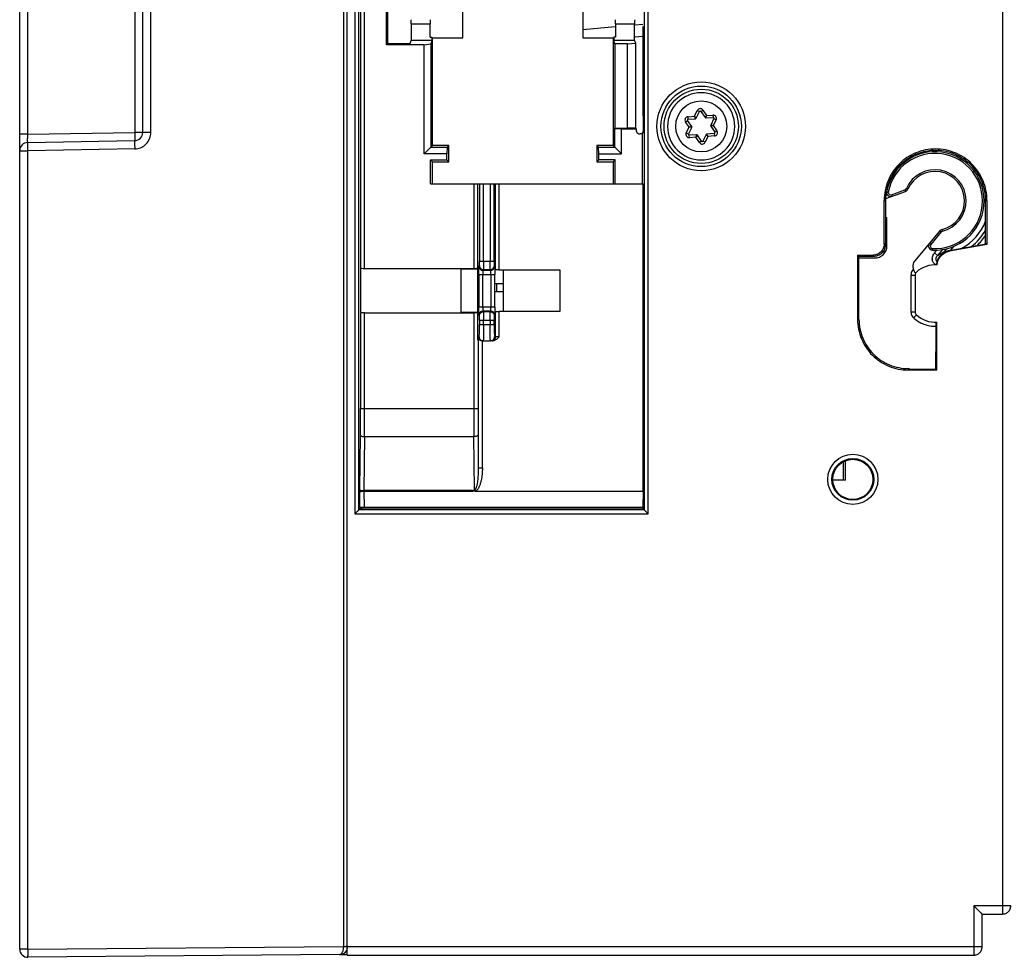
# Model space of a CAD drawing. Units: millimetres. Extents: x -75 to 2886, y -722 to 297.
# Drawn here: x 241 to 265, y 105 to 128 of the extents above; entities that cross this region are included whole.
import ezdxf

# ---------------------------------------------------------------- set-up
doc = ezdxf.new("R2010")
doc.units = ezdxf.units.MM
doc.header["$LTSCALE"] = 23.1
doc.layers.add('INTF_1', color=7, linetype='CONTINUOUS')

msp = doc.modelspace()

# ---------------------------------------------------------------- linework, layer by layer
at = {"layer": 'INTF_1', "color": 9, "linetype": 'CONTINUOUS'}
for p, q in [((248.8114, 236.0754), (248.8114, 105.1461)), ((249.085, 235.7999), (249.085, 115.6877)), ((249.185, 115.7877), (249.185, 235.7999)), ((264.8824, 235.93), (264.8824, 105.9335)), ((244.1104, 124.9863), (244.1104, 229.8371)), ((256.1399, 152.9071), (256.1399, 115.7877)), ((256.2398, 115.6877), (256.2398, 152.9071)), ((241.1072, 124.9408), (241.1072, 147.7653)), ((249.2244, 140.8823), (249.2244, 121.6783)), ((249.3244, 121.6732), (249.3244, 140.8874)), ((243.7177, 132.2897), (243.7177, 124.9863)), ((250.4563, 127.6351), (250.921, 127.6351)), ((254.647, 127.4969), (255.4439, 127.5694)), ((255.4439, 127.6351), (255.9086, 127.6351)), ((255.9214, 127.6128), (256.1108, 127.63)), ((257.2103, 125.37), (257.3673, 125.3807)), ((257.2144, 125.3101), (257.2103, 125.37)), ((257.3673, 125.3807), (257.4366, 125.5221)), ((257.4111, 125.3336), (257.3673, 125.3807)), ((257.3945, 125.3224), (257.3673, 125.3807)), ((257.4365, 125.5221), (257.4904, 125.4957)), ((257.525, 125.498), (257.5748, 125.5315)), ((257.5748, 125.5315), (257.6626, 125.4009)), ((257.6626, 125.4009), (257.6257, 125.3482)), ((257.6436, 125.3394), (257.6626, 125.4009)), ((257.6626, 125.4009), (257.8196, 125.4116)), ((257.8196, 125.4116), (257.8237, 125.3518)), ((257.1494, 125.2455), (257.1992, 125.279)), ((257.2372, 125.1149), (257.1494, 125.2455)), ((257.168, 124.9736), (257.2372, 125.1149)), ((257.2999, 125.1292), (257.2372, 125.1149)), ((257.3012, 125.1093), (257.2372, 125.1149)), ((257.8277, 125.1553), (257.7636, 125.1609)), ((257.765, 125.141), (257.8277, 125.1553)), ((257.8969, 125.2966), (257.8277, 125.1553)), ((257.8277, 125.1553), (257.9155, 125.0247)), ((257.843, 125.323), (257.8969, 125.2966)), ((241.1072, 124.9408), (240.9124, 124.9408)), ((241.1072, 124.9408), (243.7177, 124.9863)), ((244.1104, 124.9863), (243.7177, 124.9863)), ((257.2218, 124.9472), (257.168, 124.9736)), ((257.2453, 124.8586), (257.2412, 124.9184)), ((257.4023, 124.8693), (257.2453, 124.8586)), ((257.4212, 124.9307), (257.4023, 124.8693)), ((257.4392, 124.9219), (257.4023, 124.8693)), ((257.4901, 124.7387), (257.4023, 124.8693)), ((257.6975, 124.8895), (257.6283, 124.7481)), ((257.6538, 124.9366), (257.6975, 124.8895)), ((257.6975, 124.8895), (257.6704, 124.9478)), ((257.8546, 124.9002), (257.6975, 124.8895)), ((257.8505, 124.9601), (257.8546, 124.9002)), ((257.9155, 125.0247), (257.8657, 124.9912)), ((257.5399, 124.7722), (257.4901, 124.7387)), ((257.6283, 124.7481), (257.5744, 124.7745)), ((240.9124, 124.5409), (241.1104, 124.5409)), ((243.7173, 124.5864), (241.1104, 124.5409)), ((241.1104, 105.0789), (241.1104, 124.5409)), ((251.985, 123.73), (251.985, 121.6732)), ((252.085, 121.6783), (252.085, 123.73)), ((252.1244, 123.73), (252.1244, 121.846)), ((252.2244, 121.846), (252.2244, 123.73)), ((252.385, 123.73), (252.385, 121.846)), ((252.485, 121.846), (252.485, 123.73)), ((252.5087, 123.73), (252.5087, 121.6335)), ((252.6087, 121.6352), (252.6087, 123.73)), ((262.0541, 123.5421), (262.0934, 123.5346)), ((262.1729, 123.4669), (262.5007, 123.5862)), ((262.1866, 123.4294), (262.1729, 123.4669)), ((262.5007, 123.5862), (262.5144, 123.5486)), ((262.572, 123.6029), (262.5353, 123.6188)), ((261.9927, 123.33), (262.0273, 123.33)), ((264.4673, 123.33), (264.5013, 123.33)), ((263.3846, 122.56), (263.1305, 122.2573)), ((263.354, 122.5858), (263.3846, 122.56)), ((263.4161, 122.5797), (263.4065, 122.6185)), ((262.0273, 122.2612), (261.9927, 122.2612)), ((263.1305, 122.2573), (263.0999, 122.283)), ((261.7274, 121.9959), (261.7273, 121.9612)), ((263.1713, 122.1189), (263.1734, 122.1588)), ((263.2224, 122.0512), (263.2786, 122.1182)), ((263.2224, 122.0512), (263.2964, 121.9891)), ((263.4157, 122.1313), (263.2964, 121.9891)), ((263.4654, 122.0856), (263.5216, 122.1525)), ((263.6963, 122.2104), (263.6153, 122.114)), ((252.111, 121.7243), (252.1219, 121.7461)), ((252.1244, 121.846), (252.485, 121.846)), ((252.4875, 121.7461), (252.4983, 121.7243)), ((252.1061, 121.5246), (252.1061, 120.7354)), ((252.1061, 121.5246), (252.5033, 121.5246)), ((252.206, 120.7354), (252.206, 121.5246)), ((252.2219, 121.6462), (252.211, 121.6245)), ((252.3984, 121.6245), (252.211, 121.6245)), ((252.2219, 121.6462), (252.3875, 121.6462)), ((252.3984, 121.6245), (252.3875, 121.6462)), ((252.4033, 121.5246), (252.4033, 120.7354)), ((252.5033, 120.7354), (252.5033, 121.5246)), ((262.6465, 121.5084), (262.6465, 120.6139)), ((262.6465, 121.5084), (262.7473, 121.5084)), ((252.5405, 121.3072), (252.5405, 121.1072)), ((249.2244, 120.5817), (249.2244, 118.2564)), ((249.3244, 118.2564), (249.3244, 120.5868)), ((251.985, 120.5868), (251.985, 118.2564)), ((252.085, 119.9218), (252.085, 120.5817)), ((252.1061, 120.7354), (252.5033, 120.7354)), ((252.211, 120.6355), (252.2219, 120.6137)), ((252.211, 120.6355), (252.3984, 120.6355)), ((252.3875, 120.6137), (252.2219, 120.6137)), ((252.3875, 120.6137), (252.3984, 120.6355)), ((252.5087, 120.6256), (252.5087, 120.0037)), ((252.6087, 120.0037), (252.6087, 120.6247)), ((262.6465, 120.6139), (262.7473, 120.6139)), ((252.1219, 120.5138), (252.111, 120.5356)), ((252.1244, 120.414), (252.1244, 120.3037)), ((252.1244, 120.414), (252.485, 120.414)), ((252.1244, 120.3037), (252.485, 120.3037)), ((252.2244, 120.3037), (252.2244, 120.414)), ((252.385, 120.414), (252.385, 120.3037)), ((252.485, 120.3037), (252.485, 120.414)), ((252.4983, 120.5356), (252.4875, 120.5138)), ((261.3791, 120.4305), (261.3442, 120.4305)), ((252.0956, 120.0037), (252.0956, 116.808)), ((252.1165, 120.0037), (252.0956, 120.0037)), ((252.1956, 116.808), (252.1956, 119.9037)), ((252.6087, 120.0037), (252.4928, 120.0037)), ((262.5853, 119.2305), (262.579, 119.1954)), ((262.6225, 119.2126), (262.5853, 119.2305)), ((249.2244, 118.2564), (252.085, 118.2564)), ((249.2087, 116.2729), (249.2214, 117.6065)), ((249.3214, 117.5723), (249.3088, 116.2552)), ((249.3214, 117.5723), (251.988, 117.5723)), ((252.0004, 116.2717), (251.988, 117.5723)), ((260.9954, 116.9507), (260.9954, 116.5072)), ((252.0956, 116.808), (252.1956, 116.808)), ((249.2087, 116.2729), (249.2087, 116.2277)), ((249.2113, 115.8402), (249.2087, 116.2277)), ((249.3087, 116.2552), (249.3087, 116.2402)), ((249.3087, 116.2402), (249.3113, 115.8454)), ((256.14, 115.7875), (249.1849, 115.7875)), ((249.085, 115.6877), (256.2398, 115.6877)), ((264.1824, 106.1335), (264.1824, 104.9335)), ((265.0824, 106.1335), (264.1824, 106.1335)), ((241.1104, 105.0789), (240.9124, 105.0789)), ((241.1104, 105.0789), (248.8114, 105.1461)), ((264.3824, 105.1335), (248.9016, 105.1335))]:
    msp.add_line(p, q, dxfattribs=at)
at = {"layer": 'INTF_1', "color": 7, "linetype": 'CONTINUOUS'}
for p, q in [((243.9124, 124.9863), (243.9124, 235.9933)), ((240.9124, 105.0789), (240.9124, 147.7653)), ((257.5324, 125.9551), (257.5321, 125.9551)), ((257.4111, 125.3336), (257.4904, 125.4957)), ((257.525, 125.498), (257.6257, 125.3482)), ((257.6436, 125.3394), (257.8237, 125.3518)), ((257.2999, 125.1292), (257.1992, 125.279)), ((257.2144, 125.3101), (257.3945, 125.3224)), ((257.2218, 124.9472), (257.3012, 125.1093)), ((257.843, 125.323), (257.7636, 125.1609)), ((257.765, 125.141), (257.8657, 124.9912)), ((257.4212, 124.9307), (257.2412, 124.9184)), ((257.5399, 124.7722), (257.4392, 124.9219)), ((257.6538, 124.9366), (257.5744, 124.7745)), ((257.8505, 124.9601), (257.6704, 124.9478)), ((241.1089, 124.7409), (243.7159, 124.7864)), ((257.5324, 124.3151), (257.5327, 124.3151)), ((262.031, 123.3728), (262.5144, 123.5486)), ((263.354, 122.5858), (262.7359, 121.8494)), ((252.5087, 121.3072), (252.7096, 121.3072)), ((252.0733, 121.1072), (252.1008, 121.1072)), ((252.5087, 121.1072), (252.7096, 121.1072)), ((261.0539, 116.5072), (261.0539, 116.9842)), ((261.0539, 116.5072), (260.7452, 116.5072)), ((248.7142, 104.9452), (241.1142, 104.8789))]:
    msp.add_line(p, q, dxfattribs=at)
at = {"layer": 'INTF_1', "color": 6, "linetype": 'CONTINUOUS'}
for p, q in [((248.9016, 105.1335), (248.9016, 235.7999)), ((249.856, 127.1252), (249.856, 129.3348)), ((249.8822, 129.3086), (249.8822, 127.1514)), ((251.7179, 127.2945), (251.7179, 129.1654)), ((254.647, 129.1654), (254.647, 127.2945)), ((250.4563, 127.6351), (250.4563, 127.23)), ((250.921, 127.3085), (250.921, 127.6351)), ((255.4439, 127.6351), (255.4439, 127.3085)), ((255.9086, 127.23), (255.9086, 127.6351)), ((256.1162, 127.1648), (256.1162, 127.5703)), ((250.921, 127.3085), (250.965, 127.3085)), ((250.965, 127.3085), (250.965, 127.23)), ((250.9789, 124.6665), (250.9789, 127.2945)), ((250.9789, 127.2945), (251.7179, 127.2945)), ((254.647, 127.2945), (255.3859, 127.2945)), ((255.3859, 127.2945), (255.3859, 124.6665)), ((255.3999, 127.3085), (255.3999, 127.23)), ((255.4439, 127.3085), (255.3999, 127.3085)), ((256.1014, 127.3284), (255.9182, 127.3118)), ((249.856, 127.1252), (249.8822, 127.1514)), ((250.7801, 127.1252), (249.856, 127.1252)), ((249.8822, 127.1514), (250.3318, 127.1514)), ((250.4318, 127.1565), (250.4563, 127.23)), ((250.965, 127.23), (250.4563, 127.23)), ((250.7801, 127.1252), (250.9377, 127.1482)), ((250.7801, 124.4676), (250.7801, 127.1252)), ((250.965, 127.23), (250.9377, 127.1482)), ((250.9377, 127.1482), (250.9377, 124.6253)), ((255.4268, 127.1493), (255.3999, 127.23)), ((255.9086, 127.23), (255.3999, 127.23)), ((255.4268, 127.1493), (255.4268, 125.0872)), ((255.7355, 127.1493), (255.4268, 127.1493)), ((255.7355, 127.1493), (255.932, 127.1597)), ((255.7355, 125.0872), (255.7355, 127.1493)), ((255.9086, 127.23), (255.932, 127.1597)), ((255.932, 127.1597), (255.932, 125.0942)), ((256.1191, 125.5668), (256.1191, 127.162)), ((256.1189, 125.3917), (256.1186, 125.2143)), ((256.1186, 125.2143), (256.1185, 125.1138)), ((256.1185, 125.1138), (256.1186, 125.0335)), ((255.4271, 125.0865), (255.4268, 125.0872)), ((255.4268, 125.0872), (255.7355, 125.0872)), ((255.4271, 124.6253), (255.4271, 125.0865)), ((255.4271, 125.0865), (255.5848, 125.0711)), ((255.5848, 124.4676), (255.5848, 125.0711)), ((255.5848, 125.0711), (255.9435, 125.0711)), ((255.932, 125.0942), (255.7355, 125.0872)), ((255.9435, 125.0711), (255.932, 125.0942)), ((255.9435, 125.0711), (255.9435, 125.0492)), ((256.0979, 123.73), (256.0979, 124.9653)), ((256.1026, 124.9755), (256.1017, 124.9734)), ((256.1026, 124.9755), (256.1017, 124.9735)), ((250.7801, 124.4676), (250.9789, 124.6665)), ((250.9377, 124.6253), (251.3377, 124.6253)), ((251.3789, 124.6665), (250.9789, 124.6665)), ((251.3377, 124.6253), (251.3301, 124.4676)), ((251.3377, 124.6253), (251.3789, 124.6665)), ((251.3789, 124.2735), (251.3789, 124.6665)), ((254.9859, 124.6665), (254.9859, 124.2735)), ((254.9859, 124.6665), (255.0271, 124.6253)), ((255.3859, 124.6665), (254.9859, 124.6665)), ((255.0348, 124.4676), (255.0271, 124.6253)), ((255.0271, 124.6253), (255.4271, 124.6253)), ((255.3859, 124.6665), (255.5848, 124.4676)), ((251.3301, 124.4676), (250.7801, 124.4676)), ((251.3301, 124.3223), (251.3301, 124.4676)), ((255.0348, 124.3223), (255.0348, 124.4676)), ((255.0348, 124.4676), (255.5848, 124.4676)), ((250.9301, 123.73), (250.9301, 124.3223)), ((250.9301, 124.3223), (250.9789, 124.2735)), ((250.9301, 124.3223), (251.3301, 124.3223)), ((250.9789, 123.73), (250.9789, 124.2735)), ((250.9789, 124.2735), (251.3789, 124.2735)), ((251.3301, 124.3223), (251.3789, 124.2735)), ((255.0348, 124.3223), (254.9859, 124.2735)), ((254.9859, 124.2735), (255.3859, 124.2735)), ((255.4348, 124.3223), (255.0348, 124.3223)), ((255.4348, 124.3223), (255.3859, 124.2735)), ((255.3859, 124.2735), (255.3859, 123.73)), ((255.4348, 123.73), (255.4348, 124.3223)), ((250.9301, 123.73), (256.1136, 123.73)), ((256.1136, 116.2402), (256.1136, 123.73)), ((261.9927, 122.2612), (261.9927, 123.33)), ((262.0273, 123.33), (262.0273, 122.2612)), ((264.4673, 122.2812), (264.4673, 123.33)), ((264.5013, 123.33), (264.5013, 122.2527)), ((262.0273, 122.9138), (262.0628, 122.9107)), ((262.0628, 122.2256), (262.0628, 122.9107)), ((263.5824, 122.1081), (264.4838, 122.2674)), ((264.5013, 122.2527), (263.5854, 122.0909)), ((264.4838, 122.2841), (264.4809, 122.2836)), ((264.4838, 122.2674), (264.4838, 122.2841)), ((261.3442, 121.996), (261.3442, 120.4305)), ((261.3442, 121.996), (261.7274, 121.9959)), ((261.3631, 121.9582), (261.3616, 121.9612)), ((261.7273, 121.9612), (261.3691, 121.9612)), ((261.3691, 121.9463), (261.3691, 121.9261)), ((261.3691, 121.9261), (261.7628, 121.9259)), ((261.3791, 120.4305), (261.3791, 121.9261)), ((249.2335, 120.5999), (249.2335, 121.6601)), ((249.3244, 121.6732), (251.985, 121.6732)), ((251.6759, 120.5999), (251.6759, 121.6601)), ((251.6759, 121.6601), (252.0733, 121.6548)), ((252.085, 121.6783), (252.0733, 121.6533)), ((252.0733, 121.6518), (252.0733, 120.6082)), ((252.1008, 121.6335), (252.0733, 121.6518)), ((252.5026, 121.6251), (252.5033, 121.5246)), ((252.5087, 121.5246), (252.5087, 121.6335)), ((252.6087, 121.6352), (254.0833, 121.6352)), ((252.7096, 120.616), (252.7096, 121.6439)), ((254.0833, 121.6352), (254.0833, 120.6247)), ((262.7473, 121.5084), (262.7473, 120.6139)), ((249.3244, 120.5868), (251.985, 120.5868)), ((252.0733, 120.6051), (251.6759, 120.5999)), ((252.0733, 120.6082), (252.1008, 120.6265)), ((252.0733, 120.6066), (252.085, 120.5817)), ((252.5033, 120.7354), (252.5026, 120.6346)), ((252.5087, 120.6256), (252.5087, 120.7354)), ((254.0833, 120.6247), (252.6087, 120.6247)), ((263.2642, 119.6409), (263.2642, 120.3614)), ((263.2816, 119.1953), (263.2816, 120.362)), ((252.2165, 119.9037), (252.3929, 119.9037)), ((252.3929, 119.9037), (252.4469, 119.9196)), ((252.4354, 119.9037), (252.4086, 119.9037)), ((263.2473, 119.6412), (263.2473, 119.2124)), ((263.2816, 119.1953), (262.579, 119.1954)), ((262.6225, 119.2126), (263.2473, 119.2124)), ((251.9513, 116.2552), (249.3087, 116.2552)), ((249.3087, 116.2402), (251.9815, 116.2402)), ((252.0207, 116.2402), (251.9921, 116.2402)), ((252.0192, 116.2402), (256.1136, 116.2402)), ((256.1136, 116.2402), (256.111, 115.8454)), ((249.2013, 115.8202), (249.2027, 115.8231)), ((256.111, 115.8454), (249.3148, 115.8454)), ((249.5826, 115.8088), (256.1293, 115.8088)), ((256.111, 115.8454), (256.1269, 115.8137)), ((264.3824, 105.1335), (264.3824, 105.9335)), ((264.3824, 105.9335), (264.8824, 105.9335)), ((248.8964, 104.9405), (248.7142, 104.9405)), ((248.8999, 104.9335), (264.1824, 104.9335)), ((248.9016, 105.093), (248.9016, 105.1335))]:
    msp.add_line(p, q, dxfattribs=at)
at = {"layer": 'INTF_1', "color": 9, "linetype": 'CONTINUOUS'}
for centre, radius in [((257.5324, 125.1351), 1.0812), ((257.5324, 125.1351), 0.6219), ((261.23, 116.5299), 0.6105), ((261.23, 116.5299), 0.5105)]:
    msp.add_circle(centre, radius, dxfattribs=at)
at = {"layer": 'INTF_1', "color": 6, "linetype": 'CONTINUOUS'}
for centre, radius in [((257.5324, 125.1351), 0.9812), ((257.5324, 125.1351), 0.9061), ((261.23, 116.5299), 0.4895)]:
    msp.add_circle(centre, radius, dxfattribs=at)
at = {"layer": 'INTF_1', "color": 7, "linetype": 'CONTINUOUS'}
for centre, radius, start, end in [((257.5324, 125.1351), 0.82, 90.02203, 270), ((257.5324, 125.1351), 0.82, 270.02203, 90), ((257.5084, 125.4869), 0.02, 33.9091, 153.9091), ((257.6423, 125.3594), 0.02, 213.9091, 273.9091), ((257.8251, 125.3318), 0.02, 333.9091, 93.9091), ((257.2158, 125.2902), 0.02, 93.9091, 213.9091), ((257.2833, 125.1181), 0.02, 333.9091, 33.9091), ((257.3931, 125.3424), 0.02, 273.9091, 333.9091), ((257.7816, 125.1521), 0.02, 153.9091, 213.9091), ((243.7124, 124.9863), 0.2, 271, 360), ((257.2398, 124.9384), 0.02, 153.9091, 273.9091), ((257.4226, 124.9108), 0.02, 33.9091, 93.9091), ((257.6718, 124.9278), 0.02, 93.9091, 153.9091), ((257.8491, 124.98), 0.02, 273.9091, 33.9091), ((241.1124, 124.5409), 0.2, 91, 180), ((257.5565, 124.7833), 0.02, 213.9091, 333.9091), ((263.2329, 123.3173), 1.2, 267.05922, 169.20421), ((263.2329, 123.3173), 0.72, 283.94886, 156.62754), ((262.1524, 123.5233), 0.1, 169.20421, 289.9914), ((262.4802, 123.6426), 0.1, 289.9914, 336.62754), ((263.4306, 122.5215), 0.1, 103.94886, 139.9914), ((263.1765, 122.2187), 0.1, 139.9914, 267.05922), ((262.8891, 121.7208), 0.2, 139.9914, 231.58547), ((241.1124, 105.0789), 0.2, 180, 270.5), ((248.7124, 105.1452), 0.2, 270.5, 360)]:
    msp.add_arc(centre, radius, start, end, dxfattribs=at)
at = {"layer": 'INTF_1', "color": 6, "linetype": 'CONTINUOUS'}
for centre, radius, start, end in [((172.7035, 125.5896), 83.4156, 359.86408, 359.984315), ((256.0436, 125.0491), 0.1001, 179.98579, 232.66515), ((256.0437, 125.0495), 0.1004, 232.72591, 250.20901), ((256.0436, 125.0497), 0.1006, 250.31538, 267.77804), ((255.9217, 125.0529), 0.1968, 333.54602, 336.16581), ((263.2488, 123.3414), 1.2082, 85.32625, 94.81507), ((263.2064, 123.3284), 1.1791, 174.44366, 177.83881), ((263.2537, 123.3237), 1.2266, 169.66078, 174.43608), ((263.1717, 123.3298), 1.1443, 177.84507, 179.9938), ((263.2473, 121.0612), 0.7, 87.08632, 131.81031), ((262.8473, 121.5084), 0.1, 131.81031, 180), ((252.6065, 125.4987), 4.874, 269.41538, 270.02504), ((262.8473, 120.6139), 0.1, 180, 228.18969), ((263.2473, 121.0612), 0.7, 228.18969, 272.80784), ((252.1973, 120.0065), 0.1017, 181.57241, 203.46929), ((252.4354, 120.0406), 0.1368, 270.04059, 275.75563)]:
    msp.add_arc(centre, radius, start, end, dxfattribs=at)
at = {"layer": 'INTF_1', "color": 9, "linetype": 'CONTINUOUS'}
for centre, radius, start, end in [((257.2158, 125.2902), 0.08, 93.9091, 213.9091), ((257.5084, 125.4869), 0.08, 33.9091, 153.8711), ((257.8251, 125.3318), 0.08, 333.9091, 93.9091), ((247.5102, 124.8251), 6.4041, 178.96516, 179.84261), ((257.2398, 124.9384), 0.08, 153.87085, 273.9091), ((257.8491, 124.98), 0.08, 273.9091, 33.9091), ((257.5565, 124.7833), 0.08, 213.9091, 333.9091), ((243.7028, 125.0329), 0.4467, 271.86748, 277.09842), ((263.2329, 123.3173), 1.16, 267.05922, 169.20421), ((263.2329, 123.3173), 0.76, 283.94886, 156.62754), ((262.1524, 123.5233), 0.06, 169.20421, 289.9914), ((262.4802, 123.6426), 0.06, 289.9914, 336.62754), ((263.2329, 123.3173), 1.3296, 299.71587, 338.2416), ((263.4306, 122.5215), 0.06, 103.94886, 139.9914), ((263.2329, 123.3173), 1.4262, 308.62967, 329.94956), ((263.2329, 123.3173), 1.4936, 313.06341, 325.76965), ((263.1765, 122.2187), 0.06, 139.9914, 267.05922), ((261.9327, 124.5747), 2.9231, 297.80775, 301.62415), ((263.3496, 121.91), 0.1824, 175.74493, 184.60575), ((262.8477, 121.5082), 0.2012, 163.97416, 179.95005), ((262.8465, 121.5084), 0.2, 131.81146, 163.92541), ((250.7391, 120.7336), 1.6642, 358.39009, 0.05867), ((262.8465, 120.614), 0.2, 180.0012, 212.13641), ((262.8475, 120.6148), 0.2013, 212.18774, 228.13722), ((263.2367, 121.0503), 0.7854, 228.19038, 229.55154), ((263.2488, 121.0651), 0.8045, 229.583, 249.04392), ((263.2465, 121.0614), 0.8002, 249.10018, 271.34069), ((181.6493, 118.2435), 67.5751, 359.459953, 0.010949), ((172.0925, 118.2531), 77.2318, 359.494941, 0.002415), ((326.8618, 118.2428), 74.8768, 179.989604, 180.513039), ((259.6268, 105.2398), 18.5171, 180.4979, 180.67476), ((251.023, 105.1274), 9.9126, 180.61101, 181.16388), ((248.8146, 114.7777), 9.6334, 269.98092, 270.28915)]:
    msp.add_arc(centre, radius, start, end, dxfattribs=at)
at = {"layer": 'INTF_1', "color": 6, "linetype": 'CONTINUOUS'}
for centre, major_axis, ratio, start_param, end_param in [((250.4545, 127.6351), (0, 0.1), 0.0174551, -1.5707963, -0.0523599), ((250.9227, 127.6351), (0, 0.1), 0.0174551, 6.3355452, 7.8539816), ((255.4422, 127.6351), (0, 0.1), 0.0174551, -1.5707963, -0.0523599), ((255.9104, 127.6351), (0, 0.1), 0.0174551, 0.0523599, 1.5707963), ((250.3318, 127.1566), (0.1, 0), 0.0524078, -1.5707963, -0.0174533), ((258.1652, 128.33), (2.577, 0), 0.7454317, -2.4899071, -2.4880665), ((261.7625, 122.2261), (0.2323, -0.1905), 0.9984479, 5.3994466, 6.9693311), ((249.3244, 121.6784), (0.1, 0), 0.0524078, -3.1154127, -1.5707963), ((251.985, 121.6784), (0.1, 0), 0.0524078, -1.5707963, -0.0261799), ((249.3244, 120.5815), (0.1, 0), 0.0524078, 1.5707963, 3.1154127), ((251.985, 120.5815), (0.1, 0), 0.0524078, 0.0261799, 1.5707963), ((249.5826, 115.8297), (0.4, 0), 0.0524078, -2.8229649, -1.5707963)]:
    msp.add_ellipse(centre, major_axis=major_axis, ratio=ratio, start_param=start_param, end_param=end_param, dxfattribs=at)
at = {"layer": 'INTF_1', "color": 9, "linetype": 'CONTINUOUS'}
for points, knots in [([(243.7177, 124.9863), (243.7179, 124.9734), (243.7183, 124.9479), (243.7186, 124.9109), (243.7188, 124.8767), (243.7187, 124.8468), (243.7184, 124.825), (243.718, 124.8106), (243.7177, 124.8022), (243.7173, 124.7957), (243.717, 124.7907), (243.7165, 124.7883), (243.7163, 124.7864), (243.7159, 124.7864)], [0, 0, 0, 0, 0.193831, 0.3817286, 0.5550121, 0.7063635, 0.830569, 0.8809243, 0.9227523, 0.9557805, 0.979763, 0.9944862, 1, 1, 1, 1]), ([(243.9968, 124.7071), (244.0325, 124.7438), (244.0906, 124.8318), (244.1098, 124.9351), (244.1104, 124.9863)], [0, 0, 0, 0, 0.5000163, 1, 1, 1, 1]), ([(241.1089, 124.7409), (241.1087, 124.7409), (241.1085, 124.7417), (241.1082, 124.743), (241.1079, 124.7454), (241.1075, 124.7501), (241.1071, 124.7582), (241.1067, 124.77), (241.1064, 124.7848), (241.1063, 124.8021), (241.1062, 124.8216), (241.1062, 124.8355), (241.1062, 124.8427)], [0, 0, 0, 0, 0.0057731, 0.0199879, 0.0429106, 0.0743162, 0.1613986, 0.2787681, 0.4238794, 0.5941692, 0.7870671, 1, 1, 1, 1]), ([(241.1104, 124.5409), (241.1101, 124.5538), (241.1097, 124.5793), (241.1092, 124.6163), (241.1088, 124.6505), (241.1085, 124.6766), (241.1084, 124.695), (241.1084, 124.7066), (241.1084, 124.7167), (241.1084, 124.725), (241.1085, 124.7316), (241.1086, 124.736), (241.1087, 124.7385), (241.1087, 124.7398), (241.1088, 124.7404), (241.1089, 124.7409), (241.1089, 124.7409)], [0, 0, 0, 0, 0.1940209, 0.3821074, 0.5555614, 0.7070467, 0.7729057, 0.8313344, 0.8817043, 0.9235239, 0.9565136, 0.9804133, 0.9888744, 0.9949689, 0.9986715, 1, 1, 1, 1]), ([(243.7159, 124.7864), (243.7158, 124.7864), (243.7158, 124.7859), (243.7157, 124.7853), (243.7157, 124.784), (243.7156, 124.7816), (243.7155, 124.7773), (243.7154, 124.7708), (243.7154, 124.7625), (243.7154, 124.7525), (243.7154, 124.7407), (243.7155, 124.7217), (243.7158, 124.6948), (243.7162, 124.6599), (243.7167, 124.6233), (243.7171, 124.5986), (243.7173, 124.5864)], [0, 0, 0, 0, 0.0012762, 0.0048642, 0.0107895, 0.0190402, 0.0424515, 0.0749586, 0.1164164, 0.1666788, 0.2255994, 0.2930314, 0.4509473, 0.6297775, 0.8169769, 1, 1, 1, 1]), ([(243.758, 124.5896), (243.8027, 124.5952), (243.8911, 124.6203), (243.9654, 124.6749), (243.9968, 124.7071)], [0, 0, 0, 0, 0.5000704, 1, 1, 1, 1]), ([(263.1676, 121.9236), (263.1693, 121.9469), (263.1817, 121.9933), (263.2073, 122.0333), (263.2224, 122.0512)], [0, 0, 0, 0, 0.4996172, 1, 1, 1, 1]), ([(263.2964, 121.9891), (263.2867, 121.9795), (263.2733, 121.9636), (263.2601, 121.9393), (263.2532, 121.9194), (263.2508, 121.8982), (263.2545, 121.8769), (263.2652, 121.8579), (263.2761, 121.8483), (263.282, 121.8443)], [0, 0, 0, 0, 0.2440717, 0.3674269, 0.4919235, 0.6178539, 0.7451556, 0.8729584, 1, 1, 1, 1]), ([(252.1219, 121.7461), (252.1223, 121.747), (252.1224, 121.7501), (252.123, 121.7562), (252.1233, 121.7656), (252.1237, 121.7779), (252.124, 121.7927), (252.1243, 121.8156), (252.1244, 121.8336), (252.1244, 121.846)], [0, 0, 0, 0, 0.0283579, 0.0911642, 0.1862916, 0.3106211, 0.4598716, 0.6293483, 1, 1, 1, 1]), ([(252.1219, 121.7461), (252.1219, 121.7331), (252.1272, 121.7069), (252.1494, 121.6737), (252.1827, 121.6515), (252.2089, 121.6463), (252.2219, 121.6462)], [0, 0, 0, 0, 0.2495805, 0.499832, 0.7501825, 1, 1, 1, 1]), ([(252.2244, 121.846), (252.2244, 121.8213), (252.2243, 121.7853), (252.224, 121.7394), (252.2237, 121.7099), (252.2233, 121.6854), (252.223, 121.6665), (252.2223, 121.6542), (252.2223, 121.6481), (252.2219, 121.6462)], [0, 0, 0, 0, 0.3705577, 0.5398889, 0.6892675, 0.8138648, 0.9091338, 0.9719205, 1, 1, 1, 1]), ([(252.3875, 121.6462), (252.387, 121.6481), (252.387, 121.6542), (252.3864, 121.6665), (252.3861, 121.6854), (252.3857, 121.7099), (252.3854, 121.7394), (252.3851, 121.7853), (252.385, 121.8213), (252.385, 121.846)], [0, 0, 0, 0, 0.0280802, 0.0908665, 0.1861349, 0.3107323, 0.460111, 0.6294423, 1, 1, 1, 1]), ([(252.3875, 121.6462), (252.4005, 121.6463), (252.4267, 121.6515), (252.46, 121.6737), (252.4822, 121.7069), (252.4874, 121.7331), (252.4875, 121.7461)], [0, 0, 0, 0, 0.2498175, 0.500168, 0.7504195, 1, 1, 1, 1]), ([(252.485, 121.846), (252.485, 121.8336), (252.4851, 121.8157), (252.4854, 121.7927), (252.4856, 121.778), (252.486, 121.7657), (252.4863, 121.7562), (252.487, 121.7501), (252.487, 121.747), (252.4875, 121.7461)], [0, 0, 0, 0, 0.3702549, 0.5393463, 0.6885454, 0.8130517, 0.9083907, 0.9714902, 1, 1, 1, 1]), ([(263.2543, 121.7611), (263.2423, 121.768), (263.2197, 121.7844), (263.1926, 121.8164), (263.1744, 121.8542), (263.1688, 121.8816), (263.1677, 121.8954)], [0, 0, 0, 0, 0.2500681, 0.5000518, 0.7500048, 1, 1, 1, 1]), ([(252.1061, 121.5246), (252.1061, 121.5493), (252.1063, 121.5852), (252.1068, 121.6312), (252.1074, 121.6607), (252.1081, 121.6852), (252.1089, 121.7038), (252.1099, 121.7161), (252.1104, 121.7223), (252.111, 121.7243)], [0, 0, 0, 0, 0.3702143, 0.5398156, 0.6896337, 0.8138949, 0.9073083, 0.9687964, 1, 1, 1, 1]), ([(252.111, 121.7243), (252.111, 121.7114), (252.1163, 121.6851), (252.1385, 121.6519), (252.1718, 121.6298), (252.198, 121.6245), (252.211, 121.6245)], [0, 0, 0, 0, 0.2495805, 0.499832, 0.7501825, 1, 1, 1, 1]), ([(252.211, 121.6245), (252.2103, 121.6238), (252.2099, 121.6204), (252.2088, 121.6144), (252.2081, 121.6049), (252.2074, 121.5927), (252.2068, 121.5779), (252.2062, 121.5549), (252.206, 121.5369), (252.206, 121.5246)], [0, 0, 0, 0, 0.0295127, 0.0927036, 0.1879806, 0.3123636, 0.4613988, 0.6303222, 1, 1, 1, 1]), ([(252.3984, 121.6245), (252.4156, 121.6245), (252.4507, 121.6338), (252.4763, 121.6595), (252.4849, 121.6744)], [0, 0, 0, 0, 0.5000258, 1, 1, 1, 1]), ([(252.4009, 121.6094), (252.4007, 121.6114), (252.4004, 121.6149), (252.3998, 121.6195), (252.3992, 121.6225), (252.3988, 121.6241), (252.3984, 121.6245)], [0, 0, 0, 0, 0.3929603, 0.6925951, 0.8953597, 1, 1, 1, 1]), ([(252.4033, 121.5246), (252.4033, 121.5408), (252.403, 121.569), (252.4019, 121.5973), (252.4009, 121.6094)], [0, 0, 0, 0, 0.5714913, 1, 1, 1, 1]), ([(252.4983, 121.7243), (252.4988, 121.7235), (252.4991, 121.7204), (252.4998, 121.7147), (252.5003, 121.7059), (252.5009, 121.6944), (252.5014, 121.6803), (252.5021, 121.6569), (252.5024, 121.6382), (252.5026, 121.6251)], [0, 0, 0, 0, 0.0293319, 0.0887896, 0.1773448, 0.2937791, 0.4366769, 0.6037415, 1, 1, 1, 1]), ([(252.111, 120.5356), (252.1107, 120.5362), (252.1104, 120.5381), (252.11, 120.5418), (252.1095, 120.5472), (252.1088, 120.5577), (252.1081, 120.5747), (252.1074, 120.5993), (252.1068, 120.6288), (252.1062, 120.6747), (252.1061, 120.7107), (252.1061, 120.7354)], [0, 0, 0, 0, 0.0098079, 0.0284378, 0.0557009, 0.0913365, 0.1866027, 0.3111215, 0.4603966, 0.6296346, 1, 1, 1, 1]), ([(252.111, 120.5356), (252.111, 120.5486), (252.1163, 120.5748), (252.1385, 120.6081), (252.1718, 120.6302), (252.198, 120.6355), (252.211, 120.6355)], [0, 0, 0, 0, 0.2495805, 0.499832, 0.7501825, 1, 1, 1, 1]), ([(252.1219, 120.5138), (252.1219, 120.5268), (252.1272, 120.553), (252.1494, 120.5863), (252.1827, 120.6084), (252.2089, 120.6137), (252.2219, 120.6137)], [0, 0, 0, 0, 0.2495805, 0.499832, 0.7501825, 1, 1, 1, 1]), ([(252.206, 120.7354), (252.206, 120.723), (252.2062, 120.705), (252.2068, 120.6821), (252.2074, 120.6673), (252.2081, 120.655), (252.2088, 120.6455), (252.2099, 120.6395), (252.2103, 120.6362), (252.211, 120.6355)], [0, 0, 0, 0, 0.3696778, 0.5386007, 0.6876347, 0.8120165, 0.9072932, 0.9704847, 1, 1, 1, 1]), ([(252.2219, 120.6137), (252.2223, 120.6119), (252.2223, 120.6058), (252.223, 120.5934), (252.2233, 120.5746), (252.2237, 120.55), (252.224, 120.5205), (252.2243, 120.4746), (252.2244, 120.4387), (252.2244, 120.414)], [0, 0, 0, 0, 0.0280802, 0.0908665, 0.1861349, 0.3107323, 0.460111, 0.6294423, 1, 1, 1, 1]), ([(252.385, 120.414), (252.385, 120.4387), (252.3851, 120.4746), (252.3854, 120.5205), (252.3857, 120.55), (252.3861, 120.5746), (252.3864, 120.5934), (252.387, 120.6058), (252.387, 120.6119), (252.3875, 120.6137)], [0, 0, 0, 0, 0.3705577, 0.5398889, 0.6892675, 0.8138648, 0.9091338, 0.9719205, 1, 1, 1, 1]), ([(252.3875, 120.6137), (252.4005, 120.6137), (252.4267, 120.6084), (252.46, 120.5863), (252.4822, 120.553), (252.4874, 120.5268), (252.4875, 120.5138)], [0, 0, 0, 0, 0.2498175, 0.500168, 0.7504195, 1, 1, 1, 1]), ([(252.3984, 120.6355), (252.3988, 120.6359), (252.3992, 120.6375), (252.3998, 120.6405), (252.4004, 120.645), (252.4012, 120.6538), (252.402, 120.668), (252.4025, 120.6801), (252.4027, 120.6869)], [0, 0, 0, 0, 0.0310171, 0.0911215, 0.179941, 0.2964239, 0.6057464, 1, 1, 1, 1]), ([(252.3984, 120.6355), (252.4156, 120.6355), (252.4507, 120.6262), (252.4763, 120.6005), (252.4849, 120.5855)], [0, 0, 0, 0, 0.5000258, 1, 1, 1, 1]), ([(252.5009, 120.566), (252.5007, 120.5619), (252.5003, 120.5549), (252.4998, 120.5457), (252.4991, 120.5397), (252.4988, 120.5365), (252.4983, 120.5356)], [0, 0, 0, 0, 0.3968137, 0.6985133, 0.9007971, 1, 1, 1, 1]), ([(252.5026, 120.6345), (252.5025, 120.6279), (252.5021, 120.605), (252.5015, 120.5821), (252.5009, 120.566)], [0, 0, 0, 0, 0.2923444, 1, 1, 1, 1]), ([(262.7131, 120.4649), (262.7175, 120.4697), (262.726, 120.4793), (262.7384, 120.4931), (262.75, 120.5059), (262.7601, 120.5171), (262.7674, 120.5252), (262.7723, 120.5305), (262.7752, 120.5337), (262.7774, 120.536), (262.7791, 120.538), (262.78, 120.5386), (262.7806, 120.5395), (262.7807, 120.5394)], [0, 0, 0, 0, 0.1937272, 0.3817126, 0.5551977, 0.7067905, 0.8312159, 0.8816518, 0.9235285, 0.9565631, 0.9804916, 0.9950518, 1, 1, 1, 1]), ([(252.1196, 120.0269), (252.1205, 120.042), (252.1219, 120.0789), (252.1239, 120.1711), (252.1244, 120.2483), (252.1244, 120.3037)], [0, 0, 0, 0, 0.1639932, 0.3992728, 1, 1, 1, 1]), ([(252.1244, 120.414), (252.1244, 120.4263), (252.1243, 120.4443), (252.124, 120.4672), (252.1237, 120.482), (252.1233, 120.4942), (252.123, 120.5037), (252.1224, 120.5098), (252.1223, 120.513), (252.1219, 120.5138)], [0, 0, 0, 0, 0.3702549, 0.5393463, 0.6885454, 0.8130517, 0.9083907, 0.9714902, 1, 1, 1, 1]), ([(252.2244, 120.3037), (252.2244, 120.2778), (252.2243, 120.2267), (252.2238, 120.1526), (252.2231, 120.0843), (252.2223, 120.0323), (252.2215, 119.9955), (252.2209, 119.9722), (252.2203, 119.9521), (252.2196, 119.9353), (252.2189, 119.9222), (252.2183, 119.9134), (252.2177, 119.9084), (252.2173, 119.9059), (252.217, 119.9046), (252.2167, 119.9037), (252.2165, 119.9037)], [0, 0, 0, 0, 0.194542, 0.3823975, 0.5552226, 0.7065797, 0.7723797, 0.8307835, 0.8812523, 0.9232481, 0.9562952, 0.9801624, 0.9886049, 0.9947003, 0.9984532, 1, 1, 1, 1]), ([(252.3873, 120.0209), (252.3869, 120.0411), (252.3855, 120.1353), (252.385, 120.2296), (252.385, 120.3037)], [0, 0, 0, 0, 0.2142212, 1, 1, 1, 1]), ([(252.4875, 120.5138), (252.487, 120.513), (252.487, 120.5098), (252.4863, 120.5038), (252.4861, 120.4943), (252.4856, 120.482), (252.4854, 120.4673), (252.4851, 120.4443), (252.485, 120.4263), (252.485, 120.414)], [0, 0, 0, 0, 0.0283579, 0.0911642, 0.1862916, 0.3106211, 0.4598716, 0.6293483, 1, 1, 1, 1]), ([(252.485, 120.3037), (252.485, 120.2842), (252.4851, 120.246), (252.4855, 120.1904), (252.4862, 120.1391), (252.487, 120.1001), (252.4878, 120.0726), (252.4884, 120.0551), (252.4891, 120.04), (252.4897, 120.0274), (252.4905, 120.0177), (252.4911, 120.0101), (252.4919, 120.0065), (252.4923, 120.0037), (252.4928, 120.0037)], [0, 0, 0, 0, 0.194475, 0.3822727, 0.555017, 0.706287, 0.7720567, 0.8304417, 0.8809028, 0.9229028, 0.9559735, 0.9798926, 0.994524, 1, 1, 1, 1]), ([(252.1165, 120.0037), (252.1171, 120.0037), (252.1175, 120.0066), (252.1183, 120.0102), (252.1189, 120.0179), (252.1194, 120.0236), (252.1196, 120.0269)], [0, 0, 0, 0, 0.070926, 0.2607165, 0.5710069, 1, 1, 1, 1]), ([(252.1165, 120.0037), (252.1165, 119.9879), (252.1243, 119.9557), (252.1462, 119.9309), (252.1592, 119.9218)], [0, 0, 0, 0, 0.4999587, 1, 1, 1, 1]), ([(252.3929, 119.9037), (252.3927, 119.9037), (252.3923, 119.9046), (252.392, 119.9059), (252.3917, 119.9084), (252.3911, 119.9134), (252.3905, 119.9222), (252.3898, 119.9353), (252.3891, 119.9521), (252.3885, 119.9722), (252.3878, 119.9955), (252.3875, 120.0121), (252.3873, 120.0209)], [0, 0, 0, 0, 0.0052714, 0.0180618, 0.0388355, 0.0676084, 0.1489504, 0.2615786, 0.4047045, 0.5767062, 0.7757503, 1, 1, 1, 1]), ([(252.5087, 120.0037), (252.5087, 119.9847), (252.4974, 119.946), (252.4665, 119.9199), (252.4492, 119.9123)], [0, 0, 0, 0, 0.5000044, 1, 1, 1, 1]), ([(249.2214, 117.6065), (249.2218, 117.6014), (249.2284, 117.5938), (249.2396, 117.5872), (249.2576, 117.58), (249.2852, 117.5742), (249.3088, 117.5724), (249.3214, 117.5723)], [0, 0, 0, 0, 0.1385814, 0.2384439, 0.3601292, 0.6587638, 1, 1, 1, 1]), ([(252.088, 117.6065), (252.0876, 117.6014), (252.081, 117.5938), (252.0698, 117.5872), (252.0518, 117.58), (252.0242, 117.5742), (252.0006, 117.5724), (251.988, 117.5723)], [0, 0, 0, 0, 0.1385814, 0.2384439, 0.3601292, 0.6587638, 1, 1, 1, 1]), ([(252.0956, 116.808), (252.0958, 116.7614), (252.0945, 116.6916), (252.0893, 116.5987), (252.0833, 116.5291), (252.0747, 116.4598), (252.0646, 116.4024), (252.0536, 116.3571), (252.0449, 116.3293), (252.036, 116.3077), (252.0278, 116.2922), (252.0177, 116.2779), (252.0063, 116.2716), (252.0004, 116.2717)], [0, 0, 0, 0, 0.2498031, 0.3747193, 0.4996375, 0.6245701, 0.7495241, 0.8120315, 0.874566, 0.9058651, 0.9371922, 0.9685454, 1, 1, 1, 1]), ([(252.1956, 116.808), (252.1954, 116.7565), (252.1911, 116.6534), (252.1725, 116.5256), (252.1502, 116.4381), (252.134, 116.3892), (252.1194, 116.3533), (252.1021, 116.3187), (252.0815, 116.2857), (252.0544, 116.2575), (252.0315, 116.2444), (252.0192, 116.2402)], [0, 0, 0, 0, 0.249831, 0.499616, 0.6245592, 0.6870553, 0.7494911, 0.8120306, 0.874684, 0.9373804, 1, 1, 1, 1]), ([(248.7142, 104.9452), (248.7211, 104.9453), (248.7357, 104.9488), (248.7553, 104.9625), (248.7727, 104.9833), (248.782, 105.0004), (248.7862, 105.0098)], [0, 0, 0, 0, 0.2036727, 0.4306695, 0.6944416, 1, 1, 1, 1]), ([(248.7862, 105.0098), (248.7883, 105.0146), (248.7966, 105.0351), (248.8021, 105.0566), (248.8052, 105.0733)], [0, 0, 0, 0, 0.2344966, 1, 1, 1, 1]), ([(248.8052, 105.0733), (248.8062, 105.0791), (248.8101, 105.1032), (248.8116, 105.1276), (248.8114, 105.1461)], [0, 0, 0, 0, 0.2441703, 1, 1, 1, 1]), ([(248.9124, 105.1452), (248.9124, 105.145), (248.9115, 105.1452), (248.9107, 105.145), (248.9086, 105.145), (248.9052, 105.1448), (248.8996, 105.1448), (248.8925, 105.1447), (248.8802, 105.1445), (248.8703, 105.1445), (248.8632, 105.1444)], [0, 0, 0, 0, 0.0145319, 0.0329828, 0.0593027, 0.1367361, 0.2486864, 0.3943866, 0.5712349, 1, 1, 1, 1]), ([(241.1142, 104.8789), (241.1139, 104.8789), (241.1141, 104.8805), (241.1136, 104.8822), (241.1136, 104.8863), (241.1133, 104.8915), (241.1131, 104.8983), (241.1128, 104.9099), (241.1126, 104.9194), (241.1124, 104.9261)], [0, 0, 0, 0, 0.0167377, 0.0655277, 0.146236, 0.2583343, 0.4009695, 0.5732054, 1, 1, 1, 1])]:
    msp.add_open_spline(points, degree=3, knots=knots, dxfattribs=at)
at = {"layer": 'INTF_1', "color": 6, "linetype": 'CONTINUOUS'}
msp.add_open_spline([(256.0979, 124.9653), (256.081, 124.9543), (256.0598, 124.9484), (256.0397, 124.9492)], degree=3, dxfattribs=at)
for points, knots in [([(256.107, 124.9867), (256.1067, 124.9857), (256.1053, 124.9819), (256.1038, 124.9782), (256.1026, 124.9755)], [0, 0, 0, 0, 0.2678583, 1, 1, 1, 1]), ([(256.1165, 124.9667), (256.1163, 124.9665), (256.116, 124.9686), (256.1159, 124.9702), (256.1155, 124.9752), (256.1153, 124.9809), (256.1151, 124.9884), (256.1148, 125.0005), (256.1146, 125.0102), (256.1145, 125.0169)], [0, 0, 0, 0, 0.0149665, 0.0673335, 0.1558824, 0.2762733, 0.4244737, 0.5977646, 1, 1, 1, 1]), ([(256.1177, 124.985), (256.1177, 124.9825), (256.1175, 124.9781), (256.1173, 124.9724), (256.1168, 124.969), (256.1169, 124.967), (256.1165, 124.9667)], [0, 0, 0, 0, 0.406316, 0.717258, 0.9179979, 1, 1, 1, 1]), ([(256.1186, 125.0335), (256.1186, 125.029), (256.1184, 125.0128), (256.1181, 124.9966), (256.1177, 124.985)], [0, 0, 0, 0, 0.2801253, 1, 1, 1, 1]), ([(264.5013, 123.33), (264.5013, 123.493), (264.4338, 123.8219), (264.1577, 124.2406), (263.7386, 124.5168), (263.247, 124.6179), (262.7554, 124.5168), (262.3362, 124.2406), (262.0602, 123.8219), (261.9927, 123.493), (261.9927, 123.33)], [0, 0, 0, 0, 0.1249991, 0.2499996, 0.3749973, 0.499998, 0.6249986, 0.7499986, 0.8750014, 1, 1, 1, 1]), ([(263.1474, 124.5453), (263.081, 124.5397), (262.9489, 124.5177), (262.7591, 124.4528), (262.5821, 124.3582), (262.4229, 124.236), (262.2857, 124.0894), (262.1388, 123.8666), (262.0708, 123.6744), (262.047, 123.5438)], [0, 0, 0, 0, 0.1250979, 0.250199, 0.3753005, 0.500399, 0.6254993, 0.7505999, 1, 1, 1, 1]), ([(264.4673, 123.33), (264.4673, 123.4055), (264.4525, 123.5569), (264.389, 123.7757), (264.2874, 123.9796), (264.15, 124.1615), (263.9801, 124.3136), (263.7851, 124.4314), (263.5722, 124.5125), (263.4225, 124.5394), (263.3472, 124.5456)], [0, 0, 0, 0, 0.125001, 0.2500037, 0.3750118, 0.5000088, 0.6249978, 0.7500021, 0.8750036, 1, 1, 1, 1]), ([(262.0273, 122.2612), (262.0273, 122.2222), (262.0112, 122.1435), (261.9451, 122.0434), (261.845, 121.9773), (261.7663, 121.9612), (261.7273, 121.9612)], [0, 0, 0, 0, 0.2500067, 0.5000051, 0.7500004, 1, 1, 1, 1]), ([(261.9927, 122.2612), (261.9927, 122.2267), (261.9784, 122.1571), (261.92, 122.0686), (261.8314, 122.0101), (261.7618, 121.9959), (261.7274, 121.9959)], [0, 0, 0, 0, 0.2500038, 0.5000009, 0.7499975, 1, 1, 1, 1]), ([(263.5824, 122.1081), (263.5411, 122.1007), (263.4603, 122.0724), (263.359, 121.9937), (263.29, 121.8857), (263.2689, 121.8027), (263.2655, 121.7609)], [0, 0, 0, 0, 0.2500702, 0.5000079, 0.7499883, 1, 1, 1, 1]), ([(263.2829, 121.7603), (263.2863, 121.8001), (263.3066, 121.8792), (263.3725, 121.982), (263.469, 122.0569), (263.546, 122.0838), (263.5854, 122.0909)], [0, 0, 0, 0, 0.2500099, 0.4999919, 0.7499325, 1, 1, 1, 1]), ([(252.6087, 121.6352), (252.5959, 121.6352), (252.5774, 121.6352), (252.5538, 121.6349), (252.5388, 121.6347), (252.5265, 121.6345), (252.5181, 121.6342), (252.5131, 121.634), (252.5105, 121.6339), (252.5089, 121.6336), (252.5081, 121.6336), (252.5079, 121.6335)], [0, 0, 0, 0, 0.3794131, 0.551278, 0.7013543, 0.8248115, 0.9172942, 0.9510965, 0.9762891, 0.9926454, 1, 1, 1, 1]), ([(252.5079, 120.6265), (252.5083, 120.6263), (252.5096, 120.6263), (252.5122, 120.6259), (252.5164, 120.6258), (252.5247, 120.6255), (252.5384, 120.6252), (252.5501, 120.6251), (252.5568, 120.625)], [0, 0, 0, 0, 0.0233044, 0.0778611, 0.1629491, 0.2776965, 0.590857, 1, 1, 1, 1]), ([(261.3442, 120.4305), (261.3442, 120.27), (261.4106, 119.9461), (261.6825, 119.5339), (262.0947, 119.2619), (262.4185, 119.1954), (262.579, 119.1954)], [0, 0, 0, 0, 0.2499961, 0.4999993, 0.7500017, 1, 1, 1, 1]), ([(261.3791, 120.4305), (261.3791, 120.274), (261.444, 119.9584), (261.6662, 119.6232), (261.9117, 119.4248), (262.1218, 119.3143), (262.3489, 119.2454), (262.5066, 119.2305), (262.5852, 119.2305)], [0, 0, 0, 0, 0.2493946, 0.4987914, 0.6240906, 0.7493935, 0.8746983, 1, 1, 1, 1]), ([(252.1956, 119.9037), (252.1846, 119.9037), (252.1633, 119.9082), (252.1291, 119.9269), (252.1109, 119.9499), (252.104, 119.966)], [0, 0, 0, 0, 0.2841195, 0.5468295, 1, 1, 1, 1]), ([(252.1592, 119.9218), (252.1633, 119.9189), (252.1808, 119.9086), (252.2014, 119.9037), (252.2165, 119.9037)], [0, 0, 0, 0, 0.2518443, 1, 1, 1, 1]), ([(252.6087, 120.0037), (252.5861, 119.9811), (252.5519, 119.947), (252.4963, 119.9146), (252.465, 119.906), (252.4491, 119.9044)], [0, 0, 0, 0, 0.4998254, 0.7499033, 1, 1, 1, 1]), ([(249.2087, 116.2729), (249.2089, 116.2715), (249.2116, 116.2686), (249.2216, 116.264), (249.242, 116.2596), (249.2726, 116.2561), (249.2962, 116.2552), (249.3088, 116.2552)], [0, 0, 0, 0, 0.039399, 0.104498, 0.3206892, 0.6339633, 1, 1, 1, 1]), ([(249.2087, 116.2277), (249.2089, 116.2288), (249.212, 116.2309), (249.2179, 116.2328), (249.2273, 116.2349), (249.2452, 116.2374), (249.2727, 116.2396), (249.2961, 116.2402), (249.3087, 116.2402)], [0, 0, 0, 0, 0.032821, 0.0953784, 0.1892577, 0.3123609, 0.6293834, 1, 1, 1, 1]), ([(251.9515, 116.2552), (251.9604, 116.2552), (251.978, 116.2571), (251.9941, 116.2657), (252.0004, 116.2717)], [0, 0, 0, 0, 0.5044624, 1, 1, 1, 1]), ([(249.085, 115.6877), (249.0959, 115.6986), (249.1121, 115.7148), (249.1334, 115.736), (249.1482, 115.7508), (249.1615, 115.7641), (249.1713, 115.7739), (249.1777, 115.7805), (249.1812, 115.784), (249.1835, 115.7866), (249.1847, 115.7878), (249.185, 115.7883)], [0, 0, 0, 0, 0.3268276, 0.4847173, 0.6343602, 0.7693023, 0.8824, 0.9278515, 0.963719, 0.9883182, 1, 1, 1, 1]), ([(249.3148, 115.8454), (249.3018, 115.8454), (249.2829, 115.8453), (249.2588, 115.8447), (249.2433, 115.8441), (249.2306, 115.8433), (249.2211, 115.8424), (249.2151, 115.8417), (249.2123, 115.8409), (249.2114, 115.8405), (249.2113, 115.8402)], [0, 0, 0, 0, 0.3751846, 0.5463278, 0.6963773, 0.8203951, 0.9138794, 0.9741072, 0.9912626, 1, 1, 1, 1]), ([(256.1399, 115.7871), (256.1401, 115.7867), (256.1414, 115.7857), (256.1436, 115.7835), (256.1471, 115.7804), (256.1536, 115.7741), (256.1634, 115.7642), (256.1766, 115.7508), (256.1914, 115.736), (256.2127, 115.7149), (256.2289, 115.6986), (256.2398, 115.6877)], [0, 0, 0, 0, 0.0106754, 0.0331366, 0.0668274, 0.111086, 0.2253377, 0.3620286, 0.5117576, 0.6703347, 1, 1, 1, 1]), ([(264.1824, 106.1335), (264.1937, 106.1222), (264.2161, 106.0998), (264.2493, 106.0666), (264.2814, 106.0345), (264.307, 106.0089), (264.3263, 105.9897), (264.3394, 105.9765), (264.3513, 105.9646), (264.3617, 105.9542), (264.3702, 105.9457), (264.3762, 105.9398), (264.3796, 105.9365), (264.3816, 105.9347), (264.3822, 105.9341), (264.3831, 105.9334), (264.3831, 105.9335)], [0, 0, 0, 0, 0.168962, 0.3357466, 0.4971271, 0.6488038, 0.7194477, 0.7855635, 0.8456432, 0.8980658, 0.9412131, 0.9735411, 0.9851924, 0.9935948, 0.9985724, 1, 1, 1, 1]), ([(264.8824, 105.9335), (264.9084, 105.9335), (264.9609, 105.9441), (265.0276, 105.9883), (265.0719, 106.055), (265.0824, 106.1075), (265.0824, 106.1335)], [0, 0, 0, 0, 0.2497622, 0.5000249, 0.7502729, 1, 1, 1, 1]), ([(248.8999, 104.9335), (248.9, 104.9333), (248.9001, 104.9351), (248.9002, 104.9362), (248.9004, 104.9404), (248.9005, 104.9477), (248.9008, 104.9609), (248.901, 104.9798), (248.9012, 105.0033), (248.9015, 105.0415), (248.9016, 105.0718), (248.9016, 105.093)], [0, 0, 0, 0, 0.0034184, 0.0167268, 0.0395719, 0.0715271, 0.1610363, 0.2817604, 0.4300831, 0.6023498, 1, 1, 1, 1]), ([(264.1824, 104.9335), (264.2084, 104.9335), (264.2609, 104.9441), (264.3276, 104.9883), (264.3719, 105.055), (264.3824, 105.1075), (264.3824, 105.1335)], [0, 0, 0, 0, 0.2497622, 0.5000249, 0.7502729, 1, 1, 1, 1])]:
    msp.add_open_spline(points, degree=3, knots=knots, dxfattribs=at)
at = {"layer": 'INTF_1', "color": 9, "linetype": 'CONTINUOUS'}
for points in [[(252.4849, 121.6744), (252.4935, 121.6894), (252.4983, 121.7071), (252.4983, 121.7243)], [(252.4849, 120.5855), (252.4935, 120.5706), (252.4983, 120.5528), (252.4983, 120.5356)], [(252.4492, 119.9123), (252.4365, 119.9067), (252.4225, 119.9037), (252.4087, 119.9037)], [(252.4469, 119.9195), (252.4601, 119.928), (252.4716, 119.9401), (252.4794, 119.9537)], [(252.4794, 119.9537), (252.488, 119.9687), (252.4928, 119.9865), (252.4928, 120.0037)], [(251.9815, 116.2402), (251.9707, 116.2432), (251.9606, 116.2488), (251.9513, 116.2552)]]:
    msp.add_open_spline(points, degree=3, dxfattribs=at)

doc.saveas('drawing.dxf')
